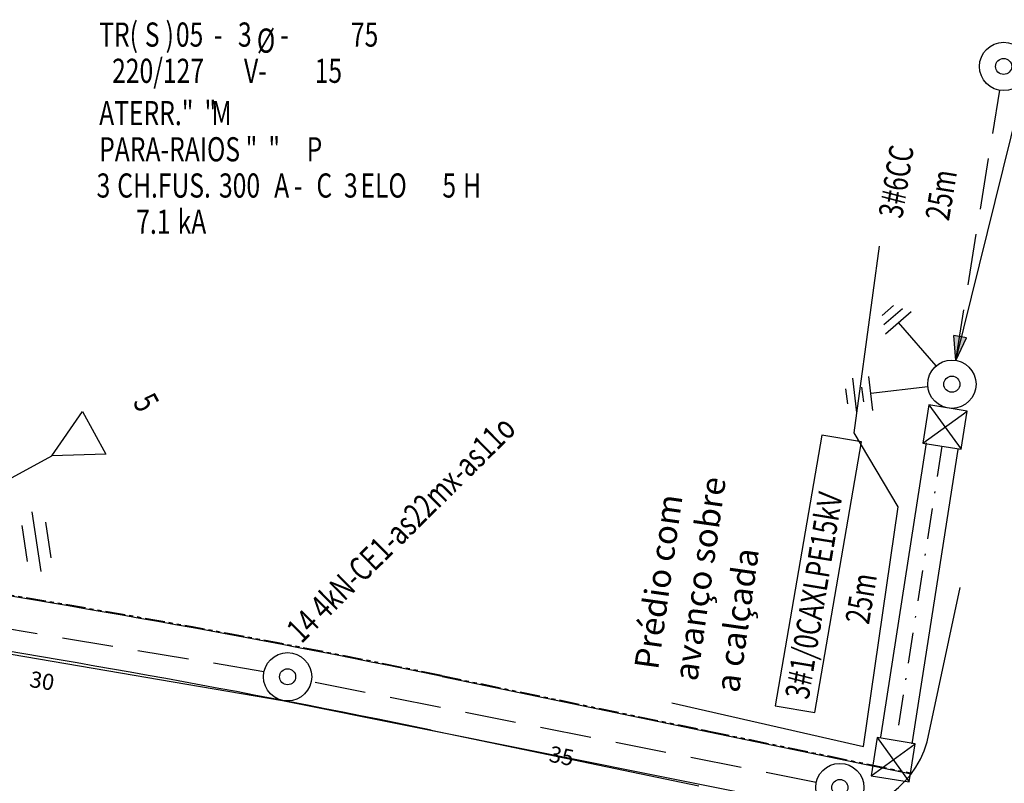
# Model space of a CAD drawing. Extents: x 0 to 841, y 0 to 594.
# Drawn here: x 278 to 339, y 170 to 218 of the extents above; entities that cross this region are included whole.
import ezdxf
from ezdxf.enums import TextEntityAlignment as Align

# ---------------------------------------------------------------- set-up
doc = ezdxf.new("R2010")
doc.units = 0
doc.header["$LTSCALE"] = 0.5
for name, pattern in [('DASHDOT', [25.4, 12.7, -6.35, 0, -6.35]), ('DASHDOT2', [12.7, 6.35, -3.175, 0, -3.175]), ('HIDDEN', [9.525, 6.35, -3.175]), ('PHANTOMX2', [5, 2.5, -0.5, 0.5, -0.5, 0.5, -0.5])]:
    doc.linetypes.add(name, pattern=pattern)
doc.layers.get('0').update_dxf_attribs({"linetype": 'CONTINUOUS'})
doc.layers.get('DEFPOINTS').update_dxf_attribs({"linetype": 'CONTINUOUS'})
for name, color, linetype in [('ESTACA', 2, 'CONTINUOUS'), ('POSTE-FUTURO', 6, 'CONTINUOUS'), ('REDEAEREA', 3, 'CONTINUOUS'), ('REDEBT', 4, 'CONTINUOUS'), ('REDEMT', 6, 'HIDDEN'), ('RO-ALINHAMENTOS', 1, 'PHANTOMX2'), ('SUBT', 5, 'DASHDOT2')]:
    doc.layers.add(name, color=color, linetype=linetype)
doc.styles.add('COT', font='romans.shx')
doc.styles.add('ROMANS', font='romans.shx')
doc.dimstyles.new('COTA', dxfattribs={"dimscale": 0, "dimtxt": 1, "dimasz": 2.5, "dimexe": 1.25, "dimexo": 0.625, "dimtad": 1, "dimdec": 4, "dimdsep": 46, "dimlunit": 6, "dimtxsty": 'COT', "dimblk1": 'NONE', "dimblk2": 'NONE', "dimsah": 1, "dimcen": 2.5, "dimse1": 1, "dimse2": 1, "dimsd1": 1, "dimsd2": 1, "dimclrt": 2, "dimadec": 0, "dimazin": 0, "dimtfac": 1, "dimtdec": 4, "dimtmove": 0, "dimatfit": 3, "dimldrblk": 'NONE', "dimfxl": 0, "dimtolj": 1, "dimtzin": 0, "dimarcsym": 0})

# ---------------------------------------------------------------- blocks, each defined once
blk = doc.blocks.new('RADV05')
at = {"layer": 'REDEAEREA'}
blk.add_hatch(color=3, dxfattribs=at).paths.add_polyline_path([(0, 0), (-1.5, 0.402), (-1.5, -0.402)])
at = {"layer": 'REDEAEREA', "color": 3}
for p, q in [((0, 0), (-1.5, 0.402)), ((-1.5, 0.402), (-1.5, -0.402)), ((0, 0), (-1.5, -0.402))]:
    blk.add_line(p, q, dxfattribs=at)
blk = doc.blocks.new('RAPT09')
at = {"layer": 'REDEAEREA', "color": 3}
for p, q in [((-1.5, 1.5), (1.5, -1.5)), ((1.5, 1.5), (-1.5, -1.5))]:
    blk.add_line(p, q, dxfattribs=at)
blk.add_lwpolyline([(-1.5, -1.5), (1.5, -1.5), (1.5, 1.5), (-1.5, 1.5)], close=True, dxfattribs=at)
blk = doc.blocks.new('*D75')
at = {"layer": 'DEFPOINTS', "color": 0}
for p in [(264.6, 181.759), (294.18, 176.759), (293.528, 172.899)]:
    blk.add_point(p, dxfattribs=at)
at = {"layer": 'REDEAEREA', "color": 2, "insert": (278.925, 176.509), "char_height": 1, "attachment_point": 5, "rotation": 350.40555, "style": 'COT'}
blk.add_mtext('\\A1;30', dxfattribs=at)
blk = doc.blocks.new('_NONE')
at = {"color": 0, "linetype": 'ByBlock'}
blk.add_circle((0, 0), 0.25, dxfattribs=at)
blk = doc.blocks.new('*D76')
at = {"layer": 'DEFPOINTS', "color": 0}
for p in [(294.18, 176.759), (328.498, 169.882), (327.664, 165.719)]:
    blk.add_point(p, dxfattribs=at)
at = {"layer": 'REDEAEREA', "color": 2, "insert": (310.726, 170.26), "char_height": 1, "attachment_point": 5, "rotation": 348.66912, "style": 'COT'}
blk.add_mtext('\\A1;35', dxfattribs=at)
blk = doc.blocks.new('DADS-AUX')
at = {"layer": 'REDEAEREA', "style": 'ROMANS'}
blk.add_attdef('AUX', (0, 0), '', height=1.5, dxfattribs=at)
blk = doc.blocks.new('RAPT06')
at = {"layer": 'REDEAEREA', "color": 3}
for radius in [1.5, 0.5]:
    blk.add_circle((0, 0), radius, dxfattribs=at)

msp = doc.modelspace()

# ---------------------------------------------------------------- linework, layer by layer
at = {"layer": 'ESTACA'}
for p, q in [((333.93077, 172.71216), (335.96867, 182.29653)), ((303.78321, 176.77559), (320.436, 173.31889)), ((303.09219, 173.44656), (319.74494, 169.98986)), ((320.436, 173.31889), (332.93049, 170.72534))]:
    msp.add_line(p, q, dxfattribs=at)
for centre, radius, start, end in [((171.24703, -461.72187), 652.108, 78.2733531, 81.43702273), ((171.24703, -461.72187), 648.708, 78.2733531, 81.43702273), ((328.16438, 174.37009), 6, 258.273354, 343.9592331)]:
    msp.add_arc(centre, radius, start, end, dxfattribs=at)
at = {"layer": 'POSTE-FUTURO', "color": 1}
msp.add_lwpolyline([(326.94362, 174.54651), (329.83648, 191.36256), (327.36994, 191.7702), (324.47707, 174.95414)], close=True, dxfattribs=at)
at = {"layer": 'REDEAEREA', "color": 3}
for p, q in [((331.12865, 199.21034), (331.82719, 199.81759)), ((331.22888, 198.63496), (332.38303, 199.63827)), ((331.32911, 198.05957), (332.93887, 199.45896)), ((334.47618, 196.06496), (332.13399, 198.75926)), ((329.55152, 193.181), (329.30822, 195.30006)), ((330.545, 193.29507), (330.30169, 195.41412)), ((328.98592, 193.72373), (328.88035, 194.64327)), ((329.9794, 193.83779), (329.87382, 194.75733)), ((333.97007, 194.76181), (330.42335, 194.35459))]:
    msp.add_line(p, q, dxfattribs=at)
at = {"layer": 'REDEAEREA'}
for p, q in [((333.86621, 191.29018), (331.02194, 173.00088)), ((266.35283, 183.29787), (279.52332, 190.47688)), ((335.82233, 190.87356), (332.97807, 172.58426)), ((278.86907, 183.29315), (278.30869, 187.00104)), ((278.01541, 183.92265), (277.67919, 186.14739)), ((279.49857, 184.1468), (279.16235, 186.37154))]:
    msp.add_line(p, q, dxfattribs=at)
msp.add_lwpolyline([(279.52332, 190.47688), (281.43951, 193.22973), (282.87532, 190.59563)], close=True, dxfattribs=at)
at = {"layer": 'REDEBT'}
for p, q in [((335.69721, 196.41408), (340.15712, 214.43578)), ((329.39119, 191.90316), (330.96851, 203.50584)), ((332.11565, 187.31938), (329.39119, 191.90316)), ((329.96476, 172.42211), (332.11565, 187.31938)), ((264.00284, 180.38313), (293.8655, 175.29243)), ((293.8655, 175.29243), (328.19194, 168.414)), ((318.06316, 175.14372), (329.96476, 172.42211))]:
    msp.add_line(p, q, dxfattribs=at)
at = {"layer": 'REDEMT'}
for p, q in [((335.69721, 196.41408), (338.43903, 213.19154)), ((292.71342, 177.07364), (266.07825, 181.50649)), ((327.02941, 170.1884), (295.64671, 176.44451))]:
    msp.add_line(p, q, dxfattribs=at)
at = {"layer": 'RO-ALINHAMENTOS'}
for p, q in [((303.73501, 176.8406), (320.38797, 173.38476)), ((320.38797, 173.38476), (332.8826, 170.79186)), ((320.38797, 173.38476), (332.8826, 170.79186))]:
    msp.add_line(p, q, dxfattribs=at)
msp.add_lwpolyline([(320.13547, 173.43709), (320.3879, 173.38471), (332.88253, 170.79183)], dxfattribs=at)
msp.add_arc((171.23185, -461.66371), 652.108, 78.2763169, 81.43998652, dxfattribs=at)
at = {"layer": 'SUBT', "linetype": 'DASHDOT', "ltscale": 0.3}
msp.add_line((334.84427, 191.08187), (332.00001, 172.79257), dxfattribs=at)

# ---------------------------------------------------------------- block references
at = {"layer": 'REDEAEREA'}
for name, p, rotation in [('RAPT06', (338.67595, 214.67271), 350.9703967580537), ('RADV05', (335.69721, 196.41408), 259.2861518136078), ('RAPT06', (335.46028, 194.93291), 350.9703967580537), ('RAPT06', (294.18006, 176.75907), 350.9703967580537), ('RAPT06', (328.49788, 169.88247), 350.9703967580537)]:
    msp.add_blockref(name, p, dxfattribs=dict(at, rotation=rotation))
at = {"layer": 'REDEAEREA', "xscale": 0.8, "yscale": 0.8, "zscale": 0.8, "rotation": 80.91199693428477}
for p in [(335.03381, 192.26681), (331.81046, 171.60763)]:
    msp.add_blockref('RAPT09', p, dxfattribs=at)
at = {"layer": 'REDEAEREA', "rotation": 81.97463519944971}
for p, values in [((319.64048, 176.43291), {'AUX': 'avanço sobre'}), ((317.20281, 177.14913), {'AUX': 'Prédio com'}), ((322.22155, 175.7167), {'AUX': 'a calçada'})]:
    msp.add_blockref('DADS-AUX', p, dxfattribs=at).add_auto_attribs(values)

# ---------------------------------------------------------------- texts
at = {"layer": 'POSTE-FUTURO', "color": 10, "style": 'ROMANS', "width": 0.75}
for s, p in [('3#1/0CAXLPE15kV', (326.56095, 175.29752)), ('25m', (330.30304, 179.95916))]:
    msp.add_text(s, height=1.5, rotation=80.6157514, dxfattribs=at).set_placement(p)
at = {"layer": 'REDEAEREA', "style": 'ROMANS', "width": 0.75}
for s, p in [('TR(', (282.47108, 215.9008)), ('S', (285.31036, 215.9008)), (')', (286.59608, 215.9008)), ('05', (287.23893, 215.9008)), ('3', (291.09608, 215.9008)), ('75', (298.11393, 215.9008)), ('%%C', (292.27093, 215.5258)), ('-', (289.59608, 215.9008)), ('-', (293.72108, 215.9008)), ('220/127', (283.27465, 213.6508)), ('V-', (291.47108, 213.6508)), ('15', (295.86393, 213.6508)), ('ATERR."  "', (282.47108, 211.0258)), ('M', (289.45322, 211.0258)), ('PARA-RAIOS "  "', (282.47108, 208.7758)), ('P', (295.36604, 208.7758)), ('3', (282.31036, 206.5258)), ('CH.FUS.', (283.59608, 206.5258)), ('300', (289.91751, 206.5258)), ('C', (295.97108, 206.5258)), ('3', (297.68536, 206.5258)), ('ELO', (298.70858, 206.5258)), ('A', (293.34608, 206.5258)), ('5', (303.79786, 206.5258)), ('H', (305.08358, 206.5258)), ('7.1', (284.77465, 204.2758)), ('kA', (287.34608, 204.2758))]:
    msp.add_text(s, height=1.5, dxfattribs=at).set_placement(p)
for s, rotation, p in [('3#6CC', 80.6157514, (332.36985, 205.17323)), ('25m', 80.6157514, (335.27473, 205.02596)), ('5', 298.5940496, (284.53512, 193.81885)), ('14 4kN-CE1-as22mx-as11o', 44.6451364, (295.03951, 178.77705))]:
    msp.add_text(s, height=1.5, rotation=rotation, dxfattribs=at).set_placement(p)
msp.add_text('-', height=1.5, dxfattribs=at).set_placement((294.84608, 206.5258), align=Align.CENTER)

# ---------------------------------------------------------------- dimensions: what is measured, and where the dimension line sits
at = {"layer": 'REDEAEREA'}
dim = msp.add_aligned_dim(p1=(264.5997, 181.75927), p2=(294.18006, 176.75907), distance=-3.91453, dimstyle='COTA', override={"dimscale": 1}, dxfattribs=at)
dim.commit()
dim.dimension.update_dxf_attribs({"geometry": '*D75', "text_midpoint": (278.92494, 176.50866)})
dim = msp.add_aligned_dim(p1=(294.66206, 178.3427), p2=(328.97987, 171.46609), distance=-4.24636, dimstyle='COTA', override={"dimscale": 1}, dxfattribs=at)
dim.commit()
dim.dimension.update_dxf_attribs({"geometry": '*D76', "text_midpoint": (311.2077, 171.84388), "insert": (0.48199, 1.58363)})

doc.saveas('drawing.dxf')
